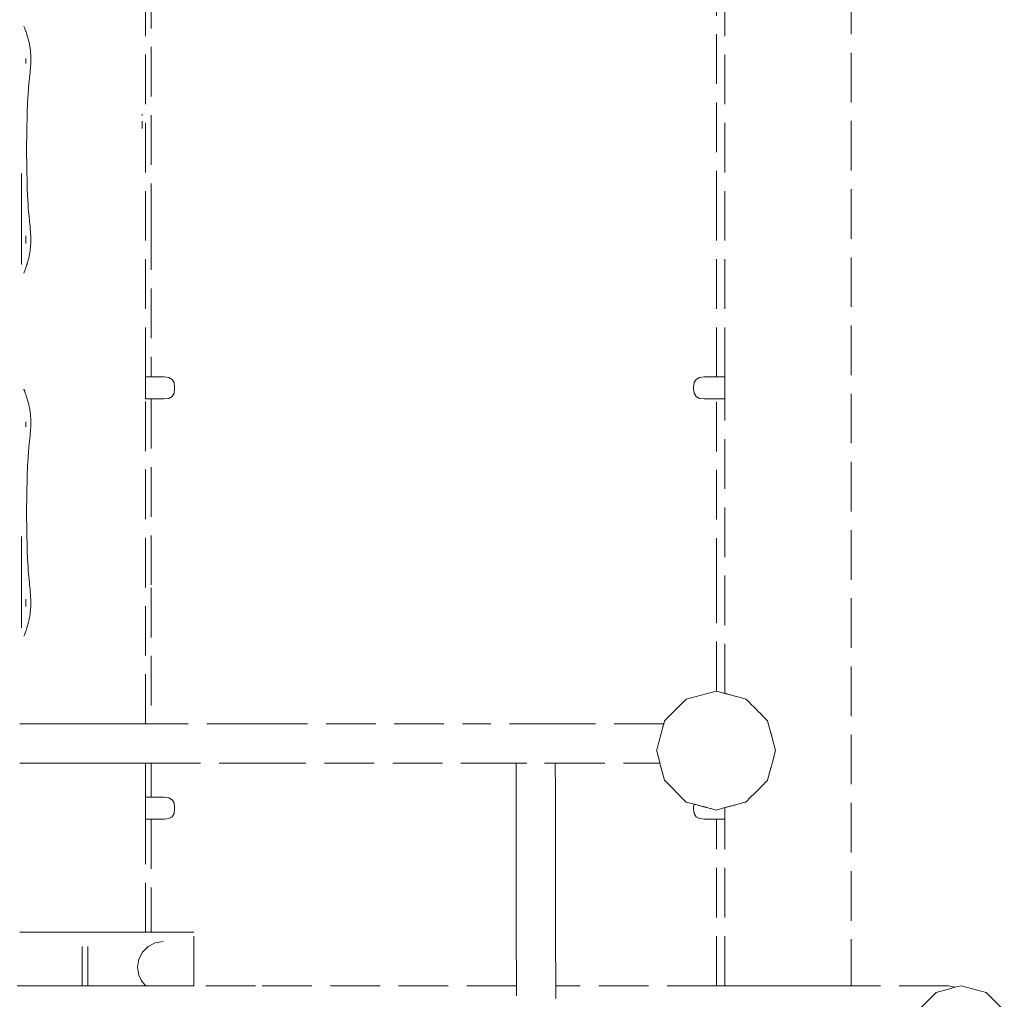
# Model space of a CAD drawing. Extents: x -3173 to -1108, y 5348 to 5824.
# Drawn here: x -2066 to -1986, y 5598 to 5677 of the extents above; entities that cross this region are included whole.
import ezdxf

# ---------------------------------------------------------------- set-up
doc = ezdxf.new("R2010")
doc.units = 0
doc.header["$MEASUREMENT"] = 0
doc.linetypes.add('JIS_02_4.0', pattern=[5.5, 4, -1.5])
doc.layers.add('ProfileEdges_Nr_Pióra__7', color=7, linetype='Continuous', lineweight=18)

msp = doc.modelspace()

# ---------------------------------------------------------------- linework, layer by layer
at = {"layer": 'ProfileEdges_Nr_Pióra__7', "linetype": 'JIS_02_4.0', "flags": 128}
for points in [[(-1998.594, 5762.362), (-1998.594, 5599.12)], [(-2055.486, 5648.212), (-2055.486, 5680.329)], [(-2055.041, 5680.329), (-2055.041, 5660.851)], [(-2009.428, 5660.851), (-2009.428, 5680.329)], [(-2008.758, 5648.212), (-2008.758, 5680.329)], [(-2065.295, 5676.512), (-2065.289, 5676.498)], [(-2065.289, 5676.498), (-2065.265, 5676.442)], [(-2065.265, 5676.442), (-2065.23, 5676.351)], [(-2065.23, 5676.351), (-2065.219, 5676.321)], [(-2065.219, 5676.321), (-2065.21, 5676.296)], [(-2065.21, 5676.296), (-2065.156, 5676.153)], [(-2065.156, 5676.153), (-2065.14, 5676.104)], [(-2065.14, 5676.104), (-2065.129, 5676.076)], [(-2065.129, 5676.076), (-2065.119, 5676.046)], [(-2065.119, 5676.046), (-2065.051, 5675.835)], [(-2065.051, 5675.835), (-2065.045, 5675.817)], [(-2065.045, 5675.817), (-2065.02, 5675.731)], [(-2065.02, 5675.731), (-2064.974, 5675.569)], [(-2064.974, 5675.569), (-2064.954, 5675.49)], [(-2064.954, 5675.49), (-2064.926, 5675.379)], [(-2064.926, 5675.379), (-2064.908, 5675.305)], [(-2064.908, 5675.305), (-2064.849, 5675.027)], [(-2064.849, 5675.027), (-2064.846, 5675.01)], [(-2064.846, 5675.01), (-2064.8, 5674.74)], [(-2064.799, 5674.738), (-2064.789, 5674.656)], [(-2064.789, 5674.656), (-2064.773, 5674.529)], [(-2064.773, 5674.529), (-2064.761, 5674.439)], [(-2064.761, 5674.439), (-2064.753, 5674.343)], [(-2064.753, 5674.343), (-2064.74, 5674.193)], [(-2064.74, 5674.193), (-2064.735, 5674.139)], [(-2064.735, 5674.134), (-2064.726, 5673.821)], [(-2065.141, 5673.688), (-2065.141, 5673.903)], [(-2065.141, 5673.584), (-2065.141, 5673.688)], [(-2065.141, 5673.584), (-2065.139, 5673.536)], [(-2065.141, 5673.488), (-2065.139, 5673.536)], [(-2064.74, 5673.486), (-2064.757, 5673.227)], [(-2064.735, 5673.615), (-2064.74, 5673.486)], [(-2064.726, 5673.821), (-2064.735, 5673.615)], [(-2064.813, 5672.597), (-2064.844, 5672.325)], [(-2064.8, 5672.733), (-2064.813, 5672.597)], [(-2064.786, 5672.871), (-2064.8, 5672.733)], [(-2064.757, 5673.227), (-2064.786, 5672.871)], [(-2064.859, 5672.157), (-2064.916, 5671.49)], [(-2064.849, 5672.27), (-2064.859, 5672.157)], [(-2064.844, 5672.325), (-2064.849, 5672.273)], [(-2064.96, 5670.955), (-2064.969, 5670.769)], [(-2064.956, 5671.003), (-2064.96, 5670.955)], [(-2064.954, 5671.028), (-2064.956, 5671.003)], [(-2064.952, 5671.052), (-2064.954, 5671.028)], [(-2064.922, 5671.419), (-2064.952, 5671.052)], [(-2064.916, 5671.49), (-2064.922, 5671.419)], [(-2065.02, 5669.621), (-2064.993, 5670.232)], [(-2064.969, 5670.769), (-2064.993, 5670.232)], [(-2065.025, 5669.519), (-2065.034, 5669.16)], [(-2065.02, 5669.621), (-2065.025, 5669.519)], [(-2055.746, 5669.293), (-2055.746, 5669.405)], [(-2065.047, 5668.647), (-2065.051, 5668.493)], [(-2065.051, 5668.493), (-2065.051, 5668.477)], [(-2065.043, 5668.815), (-2065.047, 5668.647)], [(-2065.034, 5669.16), (-2065.043, 5668.815)], [(-2055.746, 5668.372), (-2055.746, 5668.832)], [(-2065.061, 5668.084), (-2065.072, 5666.555)], [(-2065.058, 5668.199), (-2065.061, 5668.084)], [(-2065.051, 5668.477), (-2065.058, 5668.199)], [(-2055.746, 5668.26), (-2055.746, 5668.372)], [(-2065.072, 5666.555), (-2065.061, 5665.027)], [(-2065.477, 5664.61), (-2065.476, 5664.634)], [(-2065.476, 5664.592), (-2065.477, 5664.61)], [(-2065.476, 5664.592), (-2065.477, 5664.537)], [(-2065.476, 5662.566), (-2065.477, 5664.535)], [(-2065.061, 5665.027), (-2065.051, 5664.634)], [(-2065.051, 5664.634), (-2065.051, 5664.61)], [(-2065.051, 5664.61), (-2065.048, 5664.511)], [(-2065.048, 5664.511), (-2065.041, 5664.239)], [(-2065.041, 5664.239), (-2065.025, 5663.591)], [(-2065.025, 5663.591), (-2065.02, 5663.489)], [(-2065.02, 5663.489), (-2065.018, 5663.428)], [(-2065.018, 5663.428), (-2064.993, 5662.865)], [(-2065.477, 5661.033), (-2065.476, 5662.566)], [(-2064.993, 5662.865), (-2064.96, 5662.156)], [(-2064.96, 5662.156), (-2064.954, 5662.083)], [(-2064.954, 5662.083), (-2064.948, 5662.007)], [(-2064.948, 5662.007), (-2064.937, 5661.873)], [(-2064.937, 5661.873), (-2064.911, 5661.566)], [(-2064.911, 5661.566), (-2064.896, 5661.379)], [(-2064.896, 5661.379), (-2064.849, 5660.84)], [(-2065.477, 5660.984), (-2065.476, 5661.032)], [(-2065.477, 5660.641), (-2065.477, 5660.984)], [(-2065.477, 5660.526), (-2065.477, 5660.641)], [(-2064.849, 5660.84), (-2064.848, 5660.83)], [(-2064.847, 5660.82), (-2064.844, 5660.786)], [(-2064.844, 5660.786), (-2064.834, 5660.7)], [(-2064.834, 5660.7), (-2064.821, 5660.575)], [(-2064.821, 5660.575), (-2064.8, 5660.37)], [(-2055.041, 5660.851), (-2055.041, 5648.212)], [(-2009.428, 5648.212), (-2009.428, 5660.851)], [(-2065.477, 5660.095), (-2065.477, 5660.526)], [(-2065.477, 5659.949), (-2065.477, 5660.095)], [(-2065.477, 5659.471), (-2065.477, 5659.949)], [(-2064.8, 5660.37), (-2064.786, 5660.24)], [(-2064.786, 5660.24), (-2064.783, 5660.199)], [(-2064.783, 5660.199), (-2064.761, 5659.922)], [(-2064.761, 5659.922), (-2064.751, 5659.802)], [(-2064.751, 5659.797), (-2064.749, 5659.764)], [(-2064.749, 5659.764), (-2064.741, 5659.617)], [(-2065.477, 5659.31), (-2065.477, 5659.471)], [(-2065.477, 5658.832), (-2065.477, 5659.31)], [(-2065.141, 5659.31), (-2065.141, 5659.598)], [(-2065.141, 5659.31), (-2065.141, 5658.988)], [(-2064.741, 5659.617), (-2064.736, 5659.521)], [(-2064.736, 5658.958), (-2064.741, 5658.914)], [(-2064.736, 5659.521), (-2064.735, 5659.494)], [(-2064.735, 5658.972), (-2064.736, 5658.958)], [(-2064.735, 5659.49), (-2064.735, 5659.477)], [(-2064.735, 5659.477), (-2064.729, 5659.372)], [(-2064.729, 5659.372), (-2064.735, 5658.977)], [(-2065.477, 5658.67), (-2065.477, 5658.832)], [(-2065.477, 5658.239), (-2065.477, 5658.67)], [(-2065.477, 5658.094), (-2065.477, 5658.239)], [(-2064.823, 5658.227), (-2064.848, 5658.106)], [(-2064.8, 5658.38), (-2064.823, 5658.227)], [(-2064.8, 5658.38), (-2064.779, 5658.521)], [(-2064.756, 5658.758), (-2064.779, 5658.521)], [(-2064.749, 5658.834), (-2064.756, 5658.758)], [(-2064.741, 5658.914), (-2064.749, 5658.834)], [(-2065.477, 5657.751), (-2065.477, 5658.094)], [(-2065.477, 5657.636), (-2065.477, 5657.751)], [(-2065.477, 5657.586), (-2065.477, 5657.636)], [(-2065.477, 5657.285), (-2065.477, 5657.586)], [(-2065.02, 5657.38), (-2065.039, 5657.323)], [(-2065.02, 5657.38), (-2065.009, 5657.416)], [(-2064.954, 5657.63), (-2065.009, 5657.416)], [(-2064.946, 5657.661), (-2064.954, 5657.63)], [(-2064.908, 5657.806), (-2064.946, 5657.661)], [(-2064.908, 5657.806), (-2064.849, 5658.1)], [(-2065.289, 5656.613), (-2065.295, 5656.599)], [(-2065.265, 5656.669), (-2065.282, 5656.629)], [(-2065.219, 5656.791), (-2065.265, 5656.669)], [(-2065.211, 5656.812), (-2065.219, 5656.791)], [(-2065.211, 5656.812), (-2065.193, 5656.856)], [(-2065.139, 5657.009), (-2065.193, 5656.856)], [(-2065.119, 5657.065), (-2065.137, 5657.017)], [(-2065.112, 5657.087), (-2065.119, 5657.065)], [(-2065.051, 5657.285), (-2065.112, 5657.087)], [(-2065.039, 5657.323), (-2065.05, 5657.288)], [(-2055.041, 5648.212), (-2055.486, 5648.212)], [(-2055.486, 5648.212), (-2055.486, 5647.073)], [(-2053.982, 5648.212), (-2055.041, 5648.212)], [(-2053.982, 5648.212), (-2053.612, 5648.162)], [(-2053.612, 5648.162), (-2053.348, 5648.009)], [(-2053.348, 5648.009), (-2053.189, 5647.755)], [(-2011.076, 5648.009), (-2011.234, 5647.755)], [(-2010.812, 5648.162), (-2011.076, 5648.009)], [(-2010.442, 5648.212), (-2010.812, 5648.162)], [(-2009.428, 5648.212), (-2010.442, 5648.212)], [(-2008.758, 5648.212), (-2009.428, 5648.212)], [(-2008.758, 5646.936), (-2008.758, 5648.212)], [(-2065.295, 5647.217), (-2065.289, 5647.203)], [(-2065.289, 5647.203), (-2065.278, 5647.176)], [(-2065.278, 5647.176), (-2065.265, 5647.147)], [(-2065.265, 5647.147), (-2065.23, 5647.056)], [(-2065.23, 5647.056), (-2065.219, 5647.026)], [(-2055.486, 5647.073), (-2055.486, 5646.652)], [(-2053.189, 5647.755), (-2053.136, 5647.4)], [(-2053.136, 5647.251), (-2053.189, 5646.895)], [(-2053.136, 5647.251), (-2053.136, 5647.4)], [(-2011.234, 5647.755), (-2011.287, 5647.4)], [(-2011.287, 5647.4), (-2011.287, 5647.251)], [(-2011.287, 5647.251), (-2011.234, 5646.895)], [(-2065.219, 5647.026), (-2065.21, 5647.001)], [(-2065.21, 5647.001), (-2065.156, 5646.858)], [(-2065.156, 5646.858), (-2065.14, 5646.809)], [(-2065.14, 5646.809), (-2065.119, 5646.751)], [(-2065.119, 5646.751), (-2065.102, 5646.699)], [(-2065.102, 5646.699), (-2065.051, 5646.541)], [(-2065.051, 5646.541), (-2065.045, 5646.522)], [(-2065.045, 5646.522), (-2065.02, 5646.436)], [(-2065.02, 5646.436), (-2064.974, 5646.274)], [(-2064.974, 5646.274), (-2064.954, 5646.195)], [(-2055.486, 5646.652), (-2055.486, 5646.56)], [(-2055.486, 5646.56), (-2055.486, 5646.495)], [(-2055.486, 5646.495), (-2055.486, 5646.454)], [(-2055.486, 5646.454), (-2055.486, 5646.438)], [(-2055.486, 5620.238), (-2055.486, 5646.438)], [(-2055.486, 5646.438), (-2055.041, 5646.438)], [(-2055.041, 5646.438), (-2055.041, 5631.212)], [(-2055.041, 5646.438), (-2053.982, 5646.438)], [(-2053.612, 5646.489), (-2053.982, 5646.438)], [(-2053.348, 5646.641), (-2053.612, 5646.489)], [(-2053.189, 5646.895), (-2053.348, 5646.641)], [(-2011.234, 5646.895), (-2011.076, 5646.641)], [(-2011.076, 5646.641), (-2010.812, 5646.489)], [(-2010.812, 5646.489), (-2010.442, 5646.438)], [(-2010.442, 5646.438), (-2009.428, 5646.438)], [(-2009.428, 5631.212), (-2009.428, 5646.438)], [(-2009.428, 5646.438), (-2008.758, 5646.438)], [(-2008.758, 5646.606), (-2008.758, 5646.936)], [(-2008.758, 5646.534), (-2008.758, 5646.606)], [(-2008.758, 5646.483), (-2008.758, 5646.534)], [(-2008.758, 5646.451), (-2008.758, 5646.483)], [(-2008.758, 5646.438), (-2008.758, 5646.451)], [(-2008.758, 5622.691), (-2008.758, 5646.438)], [(-2064.954, 5646.195), (-2064.908, 5646.01)], [(-2064.908, 5646.01), (-2064.894, 5645.948)], [(-2064.894, 5645.948), (-2064.849, 5645.732)], [(-2064.849, 5645.732), (-2064.846, 5645.715)], [(-2064.846, 5645.715), (-2064.8, 5645.445)], [(-2064.799, 5645.443), (-2064.789, 5645.361)], [(-2064.789, 5645.361), (-2064.773, 5645.234)], [(-2064.773, 5645.234), (-2064.761, 5645.145)], [(-2064.761, 5645.145), (-2064.753, 5645.048)], [(-2064.753, 5645.048), (-2064.74, 5644.899)], [(-2064.74, 5644.899), (-2064.735, 5644.844)], [(-2064.735, 5644.839), (-2064.726, 5644.526)], [(-2065.141, 5644.393), (-2065.141, 5644.608)], [(-2065.141, 5644.289), (-2065.141, 5644.393)], [(-2065.141, 5644.289), (-2065.139, 5644.241)], [(-2065.141, 5644.194), (-2065.139, 5644.241)], [(-2064.757, 5643.932), (-2064.786, 5643.576)], [(-2064.74, 5644.191), (-2064.757, 5643.932)], [(-2064.735, 5644.32), (-2064.74, 5644.191)], [(-2064.726, 5644.526), (-2064.735, 5644.32)], [(-2064.813, 5643.302), (-2064.844, 5643.03)], [(-2064.8, 5643.438), (-2064.813, 5643.302)], [(-2064.786, 5643.576), (-2064.8, 5643.438)], [(-2064.891, 5642.491), (-2064.916, 5642.196)], [(-2064.859, 5642.862), (-2064.891, 5642.491)], [(-2064.849, 5642.976), (-2064.859, 5642.862)], [(-2064.844, 5643.03), (-2064.849, 5642.978)], [(-2064.96, 5641.66), (-2064.969, 5641.474)], [(-2064.956, 5641.708), (-2064.96, 5641.66)], [(-2064.954, 5641.733), (-2064.956, 5641.708)], [(-2064.952, 5641.758), (-2064.954, 5641.733)], [(-2064.916, 5642.196), (-2064.952, 5641.758)], [(-2065.02, 5640.326), (-2064.993, 5640.937)], [(-2064.969, 5641.474), (-2064.993, 5640.937)], [(-2065.025, 5640.224), (-2065.034, 5639.865)], [(-2065.02, 5640.326), (-2065.025, 5640.224)], [(-2065.051, 5639.182), (-2065.058, 5638.904)], [(-2065.047, 5639.352), (-2065.051, 5639.198)], [(-2065.051, 5639.198), (-2065.051, 5639.182)], [(-2065.043, 5639.52), (-2065.047, 5639.352)], [(-2065.034, 5639.865), (-2065.043, 5639.52)], [(-2065.061, 5638.789), (-2065.072, 5637.26)], [(-2065.058, 5638.904), (-2065.061, 5638.789)], [(-2065.072, 5637.26), (-2065.061, 5635.732)], [(-2065.477, 5635.315), (-2065.476, 5635.339)], [(-2065.477, 5635.315), (-2065.476, 5635.297)], [(-2065.477, 5635.24), (-2065.476, 5635.191)], [(-2065.476, 5635.297), (-2065.476, 5635.245)], [(-2065.476, 5635.191), (-2065.476, 5635.025)], [(-2065.061, 5635.732), (-2065.051, 5635.339)], [(-2065.051, 5635.339), (-2065.051, 5635.315)], [(-2065.051, 5635.315), (-2065.048, 5635.216)], [(-2065.048, 5635.216), (-2065.041, 5634.944)], [(-2065.476, 5634.807), (-2065.476, 5635.025)], [(-2065.476, 5634.611), (-2065.476, 5634.807)], [(-2065.476, 5634.369), (-2065.476, 5634.611)], [(-2065.476, 5634.15), (-2065.476, 5634.369)], [(-2065.041, 5634.944), (-2065.025, 5634.296)], [(-2065.476, 5633.908), (-2065.476, 5634.15)], [(-2065.476, 5633.689), (-2065.476, 5633.908)], [(-2065.476, 5633.472), (-2065.476, 5633.689)], [(-2065.025, 5634.296), (-2065.02, 5634.194)], [(-2065.02, 5634.194), (-2065.018, 5634.133)], [(-2065.018, 5634.133), (-2064.993, 5633.571)], [(-2064.993, 5633.571), (-2064.96, 5632.861)], [(-2065.477, 5631.738), (-2065.476, 5633.053)], [(-2065.476, 5633.275), (-2065.476, 5633.472)], [(-2065.476, 5633.091), (-2065.476, 5633.275)], [(-2065.476, 5633.053), (-2065.476, 5633.091)], [(-2064.96, 5632.861), (-2064.954, 5632.788)], [(-2064.954, 5632.788), (-2064.948, 5632.712)], [(-2064.948, 5632.712), (-2064.937, 5632.578)], [(-2064.937, 5632.578), (-2064.896, 5632.084)], [(-2064.896, 5632.084), (-2064.879, 5631.896)], [(-2065.477, 5631.689), (-2065.476, 5631.737)], [(-2065.477, 5631.346), (-2065.477, 5631.689)], [(-2065.477, 5631.231), (-2065.477, 5631.346)], [(-2065.477, 5630.8), (-2065.477, 5631.231)], [(-2064.879, 5631.896), (-2064.849, 5631.545)], [(-2064.849, 5631.545), (-2064.849, 5631.535)], [(-2064.847, 5631.525), (-2064.844, 5631.491)], [(-2064.844, 5631.491), (-2064.834, 5631.405)], [(-2064.834, 5631.405), (-2064.821, 5631.28)], [(-2064.821, 5631.28), (-2064.8, 5631.076)], [(-2055.041, 5631.212), (-2055.041, 5620.238)], [(-2009.428, 5622.871), (-2009.428, 5631.212)], [(-2065.477, 5630.654), (-2065.477, 5630.8)], [(-2065.477, 5630.176), (-2065.477, 5630.654)], [(-2064.8, 5631.076), (-2064.786, 5630.945)], [(-2064.786, 5630.945), (-2064.783, 5630.904)], [(-2064.783, 5630.904), (-2064.761, 5630.627)], [(-2064.761, 5630.627), (-2064.751, 5630.507)], [(-2064.751, 5630.502), (-2064.749, 5630.469)], [(-2064.749, 5630.469), (-2064.741, 5630.322)], [(-2065.477, 5630.015), (-2065.477, 5630.176)], [(-2065.477, 5629.537), (-2065.477, 5630.015)], [(-2065.141, 5630.015), (-2065.141, 5630.303)], [(-2065.141, 5630.015), (-2065.141, 5629.693)], [(-2064.741, 5629.619), (-2064.749, 5629.539)], [(-2064.741, 5630.322), (-2064.736, 5630.226)], [(-2064.736, 5629.663), (-2064.741, 5629.619)], [(-2064.736, 5630.226), (-2064.735, 5630.199)], [(-2064.735, 5629.677), (-2064.736, 5629.663)], [(-2064.735, 5630.195), (-2064.734, 5630.182)], [(-2064.729, 5630.077), (-2064.735, 5629.681)], [(-2064.734, 5630.182), (-2064.729, 5630.077)], [(-2065.477, 5629.376), (-2065.477, 5629.537)], [(-2065.477, 5628.944), (-2065.477, 5629.376)], [(-2065.477, 5628.799), (-2065.477, 5628.944)], [(-2065.477, 5628.456), (-2065.477, 5628.799)], [(-2064.849, 5628.805), (-2064.876, 5628.67)], [(-2064.823, 5628.932), (-2064.848, 5628.811)], [(-2064.8, 5629.085), (-2064.823, 5628.932)], [(-2064.8, 5629.085), (-2064.779, 5629.226)], [(-2064.756, 5629.463), (-2064.779, 5629.226)], [(-2064.749, 5629.539), (-2064.756, 5629.463)], [(-2065.477, 5628.341), (-2065.477, 5628.456)], [(-2065.477, 5628.291), (-2065.477, 5628.341)], [(-2065.477, 5627.99), (-2065.477, 5628.291)], [(-2065.051, 5627.99), (-2065.085, 5627.881)], [(-2065.039, 5628.028), (-2065.05, 5627.993)], [(-2065.02, 5628.085), (-2065.039, 5628.028)], [(-2065.009, 5628.121), (-2065.02, 5628.085)], [(-2064.954, 5628.335), (-2065.009, 5628.121)], [(-2064.946, 5628.366), (-2064.954, 5628.335)], [(-2064.908, 5628.511), (-2064.946, 5628.366)], [(-2064.876, 5628.67), (-2064.908, 5628.511)], [(-2065.289, 5627.318), (-2065.295, 5627.304)], [(-2065.265, 5627.374), (-2065.282, 5627.334)], [(-2065.219, 5627.496), (-2065.263, 5627.381)], [(-2065.211, 5627.517), (-2065.219, 5627.496)], [(-2065.211, 5627.517), (-2065.193, 5627.561)], [(-2065.139, 5627.714), (-2065.193, 5627.561)], [(-2065.119, 5627.77), (-2065.137, 5627.722)], [(-2065.085, 5627.881), (-2065.119, 5627.77)], [(-2011.875, 5622.241), (-2009.476, 5622.884)], [(-2009.428, 5622.871), (-2009.476, 5622.884)], [(-2008.758, 5622.691), (-2009.428, 5622.871)], [(-2008.747, 5622.688), (-2008.758, 5622.691)], [(-2008.723, 5622.682), (-2008.747, 5622.688)], [(-2008.7, 5622.676), (-2008.723, 5622.682)], [(-2008.653, 5622.663), (-2008.7, 5622.676)], [(-2008.618, 5622.654), (-2008.651, 5622.663)], [(-2008.547, 5622.635), (-2008.618, 5622.654)], [(-2008.502, 5622.623), (-2008.546, 5622.634)], [(-2008.408, 5622.597), (-2008.502, 5622.623)], [(-2008.351, 5622.582), (-2008.406, 5622.597)], [(-2008.235, 5622.551), (-2008.351, 5622.582)], [(-2008.168, 5622.533), (-2008.232, 5622.55)], [(-2008.031, 5622.496), (-2008.168, 5622.533)], [(-2007.954, 5622.476), (-2008.027, 5622.495)], [(-2007.795, 5622.433), (-2007.954, 5622.476)], [(-2007.709, 5622.41), (-2007.792, 5622.432)], [(-2011.875, 5622.241), (-2013.631, 5620.484)], [(-2007.531, 5622.362), (-2007.709, 5622.41)], [(-2007.436, 5622.337), (-2007.527, 5622.361)], [(-2007.24, 5622.284), (-2007.436, 5622.337)], [(-2007.137, 5622.257), (-2007.236, 5622.283)], [(-2007.076, 5622.241), (-2007.137, 5622.257)], [(-2006.924, 5622.088), (-2007.076, 5622.241)], [(-2006.814, 5621.978), (-2006.919, 5622.083)], [(-2006.585, 5621.749), (-2006.814, 5621.978)], [(-2006.469, 5621.633), (-2006.58, 5621.744)], [(-2006.225, 5621.389), (-2006.469, 5621.633)], [(-2006.105, 5621.269), (-2006.221, 5621.385)], [(-2005.848, 5621.012), (-2006.105, 5621.269)], [(-2005.723, 5620.888), (-2005.843, 5621.007)], [(-2005.455, 5620.619), (-2005.723, 5620.888)], [(-2065.594, 5620.238), (-2065.631, 5620.238)], [(-2065.578, 5620.238), (-2065.594, 5620.238)], [(-2065.516, 5620.238), (-2065.578, 5620.238)], [(-2065.49, 5620.238), (-2065.516, 5620.238)], [(-2065.404, 5620.238), (-2065.49, 5620.238)], [(-2065.366, 5620.238), (-2065.404, 5620.238)], [(-2065.257, 5620.238), (-2065.366, 5620.238)], [(-2065.21, 5620.238), (-2065.257, 5620.238)], [(-2065.21, 5620.238), (-2065.131, 5620.238)], [(-2065.131, 5620.238), (-2065.078, 5620.238)], [(-2065.02, 5620.238), (-2065.078, 5620.238)], [(-2065.02, 5620.238), (-2064.867, 5620.238)], [(-2064.867, 5620.238), (-2064.8, 5620.238)], [(-2064.8, 5620.238), (-2064.625, 5620.238)], [(-2064.625, 5620.238), (-2064.55, 5620.238)], [(-2064.55, 5620.238), (-2064.355, 5620.238)], [(-2064.355, 5620.238), (-2064.271, 5620.238)], [(-2064.271, 5620.238), (-2064.059, 5620.238)], [(-2064.059, 5620.238), (-2063.967, 5620.238)], [(-2063.967, 5620.238), (-2063.738, 5620.238)], [(-2063.738, 5620.238), (-2063.639, 5620.238)], [(-2063.638, 5620.238), (-2063.395, 5620.238)], [(-2063.395, 5620.238), (-2063.289, 5620.238)], [(-2063.288, 5620.238), (-2063.032, 5620.238)], [(-2063.032, 5620.238), (-2062.921, 5620.238)], [(-2062.652, 5620.238), (-2062.919, 5620.238)], [(-2062.535, 5620.238), (-2062.652, 5620.238)], [(-2062.257, 5620.238), (-2062.533, 5620.238)], [(-2062.136, 5620.238), (-2062.257, 5620.238)], [(-2061.85, 5620.238), (-2062.134, 5620.238)], [(-2061.726, 5620.238), (-2061.85, 5620.238)], [(-2061.434, 5620.238), (-2061.723, 5620.238)], [(-2061.308, 5620.238), (-2061.434, 5620.238)], [(-2061.012, 5620.238), (-2061.305, 5620.238)], [(-2060.884, 5620.238), (-2061.012, 5620.238)], [(-2060.587, 5620.238), (-2060.881, 5620.238)], [(-2060.459, 5620.238), (-2060.587, 5620.238)], [(-2060.162, 5620.238), (-2060.455, 5620.238)], [(-2060.034, 5620.238), (-2060.162, 5620.238)], [(-2059.74, 5620.238), (-2060.03, 5620.238)], [(-2059.612, 5620.238), (-2059.74, 5620.238)], [(-2059.323, 5620.238), (-2059.608, 5620.238)], [(-2059.198, 5620.238), (-2059.323, 5620.238)], [(-2058.915, 5620.238), (-2059.194, 5620.238)], [(-2058.793, 5620.238), (-2058.915, 5620.238)], [(-2058.519, 5620.238), (-2058.789, 5620.238)], [(-2058.4, 5620.238), (-2058.519, 5620.238)], [(-2058.137, 5620.238), (-2058.396, 5620.238)], [(-2058.023, 5620.238), (-2058.137, 5620.238)], [(-2057.772, 5620.238), (-2058.019, 5620.238)], [(-2057.664, 5620.238), (-2057.772, 5620.238)], [(-2057.427, 5620.238), (-2057.659, 5620.238)], [(-2057.324, 5620.238), (-2057.427, 5620.238)], [(-2057.104, 5620.238), (-2057.32, 5620.238)], [(-2057.008, 5620.238), (-2057.104, 5620.238)], [(-2056.805, 5620.238), (-2057.004, 5620.238)], [(-2056.717, 5620.238), (-2056.805, 5620.238)], [(-2056.532, 5620.238), (-2056.713, 5620.238)], [(-2056.452, 5620.238), (-2056.532, 5620.238)], [(-2056.288, 5620.238), (-2056.449, 5620.238)], [(-2056.216, 5620.238), (-2056.288, 5620.238)], [(-2056.073, 5620.238), (-2056.213, 5620.238)], [(-2056.011, 5620.238), (-2056.073, 5620.238)], [(-2055.89, 5620.238), (-2056.009, 5620.238)], [(-2055.838, 5620.238), (-2055.89, 5620.238)], [(-2055.74, 5620.238), (-2055.836, 5620.238)], [(-2055.698, 5620.238), (-2055.74, 5620.238)], [(-2055.624, 5620.238), (-2055.696, 5620.238)], [(-2055.592, 5620.238), (-2055.624, 5620.238)], [(-2055.543, 5620.238), (-2055.591, 5620.238)], [(-2055.521, 5620.238), (-2055.543, 5620.238)], [(-2055.496, 5620.238), (-2055.521, 5620.238)], [(-2055.486, 5620.238), (-2055.496, 5620.238)], [(-2055.041, 5620.238), (-2055.486, 5620.238)], [(-2046.547, 5620.238), (-2055.041, 5620.238)], [(-2046.547, 5620.238), (-2046.422, 5620.238)], [(-2046.422, 5620.238), (-2027.964, 5620.238)], [(-2027.885, 5620.237), (-2027.964, 5620.238)], [(-2027.806, 5620.238), (-2027.885, 5620.237)], [(-2022.144, 5620.238), (-2027.806, 5620.238)], [(-2013.697, 5620.238), (-2022.144, 5620.238)], [(-2013.746, 5620.058), (-2013.756, 5620.02)], [(-2013.713, 5620.181), (-2013.746, 5620.058)], [(-2013.709, 5620.195), (-2013.713, 5620.181)], [(-2013.701, 5620.224), (-2013.709, 5620.195)], [(-2013.697, 5620.238), (-2013.701, 5620.224)], [(-2013.631, 5620.484), (-2013.697, 5620.238)], [(-2005.328, 5620.492), (-2005.451, 5620.615)], [(-2005.05, 5619.476), (-2005.32, 5620.484)], [(-2013.909, 5619.449), (-2013.985, 5619.163)], [(-2013.888, 5619.527), (-2013.909, 5619.449)], [(-2013.822, 5619.771), (-2013.888, 5619.527)], [(-2013.807, 5619.831), (-2013.822, 5619.771)], [(-2013.756, 5620.02), (-2013.807, 5619.831)], [(-2005.046, 5619.46), (-2005.05, 5619.476)], [(-2004.923, 5619.002), (-2005.046, 5619.46)], [(-2014.124, 5618.646), (-2014.208, 5618.333)], [(-2014.095, 5618.753), (-2014.124, 5618.646)], [(-2014.011, 5619.069), (-2014.095, 5618.753)], [(-2013.985, 5619.163), (-2014.011, 5619.069)], [(-2004.677, 5618.085), (-2004.923, 5619.002)], [(-2014.237, 5618.223), (-2014.274, 5618.085)], [(-2014.274, 5618.085), (-2014.236, 5617.942)], [(-2014.208, 5618.333), (-2014.237, 5618.223)], [(-2014.236, 5617.942), (-2014.209, 5617.843)], [(-2014.209, 5617.843), (-2014.145, 5617.603)], [(-2004.927, 5617.154), (-2004.677, 5618.085)], [(-2065.631, 5617.054), (-2065.593, 5617.054)], [(-2065.593, 5617.054), (-2065.578, 5617.054)], [(-2065.578, 5617.054), (-2065.515, 5617.054)], [(-2065.515, 5617.054), (-2065.49, 5617.054)], [(-2065.49, 5617.054), (-2065.402, 5617.055)], [(-2065.402, 5617.055), (-2065.366, 5617.055)], [(-2065.366, 5617.055), (-2065.255, 5617.055)], [(-2065.255, 5617.055), (-2065.21, 5617.054)], [(-2065.21, 5617.054), (-2065.131, 5617.054)], [(-2065.131, 5617.054), (-2065.075, 5617.054)], [(-2065.075, 5617.054), (-2065.02, 5617.054)], [(-2065.02, 5617.054), (-2064.863, 5617.054)], [(-2064.863, 5617.054), (-2064.8, 5617.054)], [(-2064.8, 5617.054), (-2064.621, 5617.054)], [(-2064.621, 5617.054), (-2064.55, 5617.054)], [(-2064.55, 5617.054), (-2064.351, 5617.054)], [(-2064.351, 5617.054), (-2064.271, 5617.054)], [(-2064.271, 5617.054), (-2064.054, 5617.054)], [(-2064.054, 5617.054), (-2063.967, 5617.054)], [(-2063.967, 5617.054), (-2063.733, 5617.054)], [(-2063.733, 5617.054), (-2063.639, 5617.054)], [(-2063.639, 5617.054), (-2063.39, 5617.054)], [(-2063.39, 5617.054), (-2063.289, 5617.054)], [(-2063.288, 5617.054), (-2063.026, 5617.054)], [(-2063.026, 5617.054), (-2062.921, 5617.054)], [(-2062.919, 5617.054), (-2062.646, 5617.054)], [(-2062.646, 5617.054), (-2062.535, 5617.054)], [(-2062.533, 5617.054), (-2062.251, 5617.054)], [(-2062.251, 5617.054), (-2062.136, 5617.054)], [(-2062.134, 5617.054), (-2061.844, 5617.054)], [(-2061.844, 5617.054), (-2061.726, 5617.054)], [(-2061.724, 5617.054), (-2061.428, 5617.054)], [(-2061.428, 5617.054), (-2061.308, 5617.054)], [(-2061.305, 5617.054), (-2061.006, 5617.054)], [(-2061.006, 5617.054), (-2060.884, 5617.054)], [(-2060.881, 5617.054), (-2060.581, 5617.054)], [(-2060.581, 5617.054), (-2060.459, 5617.054)], [(-2060.455, 5617.054), (-2060.156, 5617.054)], [(-2060.156, 5617.054), (-2060.034, 5617.054)], [(-2060.03, 5617.054), (-2059.733, 5617.054)], [(-2059.733, 5617.054), (-2059.612, 5617.054)], [(-2059.609, 5617.054), (-2059.317, 5617.054)], [(-2059.317, 5617.054), (-2059.198, 5617.054)], [(-2059.194, 5617.054), (-2058.909, 5617.054)], [(-2058.909, 5617.054), (-2058.793, 5617.054)], [(-2058.789, 5617.054), (-2058.513, 5617.054)], [(-2058.513, 5617.054), (-2058.4, 5617.054)], [(-2058.396, 5617.054), (-2058.131, 5617.054)], [(-2058.131, 5617.054), (-2058.023, 5617.054)], [(-2058.019, 5617.054), (-2057.767, 5617.054)], [(-2057.767, 5617.054), (-2057.664, 5617.054)], [(-2057.659, 5617.054), (-2057.422, 5617.054)], [(-2057.422, 5617.054), (-2057.324, 5617.054)], [(-2057.32, 5617.054), (-2057.099, 5617.054)], [(-2057.099, 5617.054), (-2057.008, 5617.054)], [(-2057.004, 5617.054), (-2056.8, 5617.054)], [(-2056.8, 5617.054), (-2056.717, 5617.054)], [(-2056.713, 5617.054), (-2056.528, 5617.054)], [(-2056.528, 5617.054), (-2056.452, 5617.054)], [(-2056.449, 5617.054), (-2056.284, 5617.054)], [(-2056.284, 5617.054), (-2056.216, 5617.054)], [(-2056.213, 5617.054), (-2056.07, 5617.054)], [(-2056.07, 5617.054), (-2056.011, 5617.054)], [(-2056.009, 5617.054), (-2055.888, 5617.054)], [(-2055.888, 5617.054), (-2055.838, 5617.054)], [(-2055.836, 5617.054), (-2055.738, 5617.054)], [(-2055.738, 5617.054), (-2055.698, 5617.054)], [(-2055.696, 5617.054), (-2055.623, 5617.054)], [(-2055.623, 5617.054), (-2055.592, 5617.054)], [(-2055.591, 5617.054), (-2055.542, 5617.054)], [(-2055.542, 5617.054), (-2055.521, 5617.054)], [(-2055.521, 5617.054), (-2055.496, 5617.054)], [(-2055.496, 5617.054), (-2055.486, 5617.054)], [(-2055.486, 5614.322), (-2055.486, 5617.054)], [(-2055.486, 5617.054), (-2055.041, 5617.054)], [(-2055.041, 5617.054), (-2055.041, 5614.322)], [(-2055.041, 5617.054), (-2046.547, 5617.054)], [(-2046.547, 5617.054), (-2027.964, 5617.054)], [(-2027.964, 5617.054), (-2025.833, 5617.054)], [(-2025.833, 5617.054), (-2025.609, 5617.054)], [(-2025.605, 5614.946), (-2025.609, 5617.054)], [(-2025.592, 5617.054), (-2025.512, 5617.054)], [(-2025.512, 5617.054), (-2025.467, 5617.054)], [(-2025.467, 5617.054), (-2025.313, 5617.054)], [(-2025.313, 5617.054), (-2025.249, 5617.054)], [(-2025.249, 5617.054), (-2025.024, 5617.054)], [(-2025.024, 5617.054), (-2024.952, 5617.054)], [(-2024.952, 5617.054), (-2024.736, 5617.054)], [(-2023.302, 5617.054), (-2023.09, 5617.054)], [(-2023.09, 5617.054), (-2023.009, 5617.054)], [(-2023.009, 5617.054), (-2022.809, 5617.054)], [(-2022.809, 5617.054), (-2022.731, 5617.054)], [(-2022.731, 5617.054), (-2022.6, 5617.054)], [(-2022.6, 5617.054), (-2022.536, 5617.054)], [(-2022.536, 5617.054), (-2022.477, 5617.054)], [(-2022.477, 5617.054), (-2022.44, 5617.054)], [(-2022.435, 5614.765), (-2022.44, 5617.054)], [(-2022.44, 5617.054), (-2013.998, 5617.054)], [(-2014.145, 5617.603), (-2014.123, 5617.521)], [(-2014.123, 5617.521), (-2014.073, 5617.335)], [(-2014.073, 5617.335), (-2014.056, 5617.272)], [(-2014.056, 5617.272), (-2014.024, 5617.151)], [(-2014.024, 5617.151), (-2014.013, 5617.111)], [(-2014.013, 5617.111), (-2014.002, 5617.068)], [(-2014.002, 5617.068), (-2013.998, 5617.054)], [(-2013.998, 5617.054), (-2013.631, 5615.686)], [(-2005.046, 5616.71), (-2004.927, 5617.154)], [(-2005.32, 5615.686), (-2005.05, 5616.695)], [(-2005.05, 5616.695), (-2005.046, 5616.71)], [(-2013.631, 5615.686), (-2011.875, 5613.929)], [(-2005.734, 5615.272), (-2005.455, 5615.551)], [(-2005.451, 5615.555), (-2005.337, 5615.669)], [(-2005.337, 5615.669), (-2005.32, 5615.686)], [(-2025.598, 5611.016), (-2025.605, 5614.946)], [(-2022.428, 5610.835), (-2022.435, 5614.765)], [(-2006.58, 5614.426), (-2006.481, 5614.524)], [(-2006.481, 5614.524), (-2006.225, 5614.781)], [(-2006.221, 5614.785), (-2006.116, 5614.89)], [(-2006.116, 5614.89), (-2005.847, 5615.159)], [(-2005.843, 5615.163), (-2005.734, 5615.272)], [(-2055.041, 5614.322), (-2055.486, 5614.322)], [(-2055.486, 5614.322), (-2055.486, 5613.182)], [(-2053.982, 5614.322), (-2055.041, 5614.322)], [(-2053.982, 5614.322), (-2053.612, 5614.271)], [(-2053.612, 5614.271), (-2053.348, 5614.119)], [(-2053.348, 5614.119), (-2053.189, 5613.865)], [(-2053.189, 5613.865), (-2053.136, 5613.509)], [(-2011.875, 5613.929), (-2011.25, 5613.762)], [(-2011.25, 5613.762), (-2011.287, 5613.509)], [(-2011.245, 5613.761), (-2011.18, 5613.743)], [(-2011.18, 5613.743), (-2011.099, 5613.721)], [(-2011.099, 5613.721), (-2010.994, 5613.693)], [(-2007.964, 5613.692), (-2007.795, 5613.737)], [(-2007.792, 5613.738), (-2007.72, 5613.757)], [(-2007.72, 5613.757), (-2007.531, 5613.808)], [(-2007.527, 5613.809), (-2007.448, 5613.83)], [(-2007.448, 5613.83), (-2007.239, 5613.886)], [(-2007.236, 5613.887), (-2007.15, 5613.91)], [(-2007.15, 5613.91), (-2007.076, 5613.929)], [(-2007.076, 5613.929), (-2006.923, 5614.083)], [(-2006.919, 5614.087), (-2006.827, 5614.179)], [(-2006.827, 5614.179), (-2006.584, 5614.422)], [(-2055.486, 5613.182), (-2055.486, 5612.761)], [(-2053.189, 5613.005), (-2053.348, 5612.751)], [(-2053.136, 5613.36), (-2053.189, 5613.005)], [(-2053.136, 5613.36), (-2053.136, 5613.509)], [(-2011.287, 5613.509), (-2011.287, 5613.36)], [(-2011.287, 5613.36), (-2011.234, 5613.005)], [(-2011.234, 5613.005), (-2011.076, 5612.751)], [(-2010.994, 5613.693), (-2010.885, 5613.664)], [(-2010.879, 5613.663), (-2010.834, 5613.651)], [(-2010.827, 5613.649), (-2010.76, 5613.631)], [(-2010.751, 5613.628), (-2010.647, 5613.601)], [(-2010.647, 5613.601), (-2010.629, 5613.596)], [(-2010.629, 5613.596), (-2010.544, 5613.573)], [(-2010.544, 5613.573), (-2010.487, 5613.558)], [(-2010.486, 5613.557), (-2010.415, 5613.538)], [(-2010.415, 5613.538), (-2010.363, 5613.524)], [(-2010.363, 5613.524), (-2010.294, 5613.506)], [(-2010.29, 5613.505), (-2010.275, 5613.501)], [(-2010.275, 5613.501), (-2010.146, 5613.466)], [(-2010.146, 5613.466), (-2010.045, 5613.439)], [(-2010.045, 5613.439), (-2010.026, 5613.434)], [(-2010.023, 5613.433), (-2009.944, 5613.412)], [(-2009.938, 5613.41), (-2009.893, 5613.398)], [(-2009.893, 5613.398), (-2009.476, 5613.287)], [(-2009.476, 5613.287), (-2009.18, 5613.366)], [(-2009.18, 5613.366), (-2008.758, 5613.479)], [(-2008.758, 5613.046), (-2008.758, 5613.479)], [(-2008.758, 5612.715), (-2008.758, 5613.046)], [(-2008.749, 5613.481), (-2008.723, 5613.488)], [(-2008.723, 5613.488), (-2008.703, 5613.494)], [(-2008.703, 5613.494), (-2008.653, 5613.507)], [(-2008.651, 5613.507), (-2008.623, 5613.515)], [(-2008.623, 5613.515), (-2008.547, 5613.535)], [(-2008.546, 5613.536), (-2008.508, 5613.546)], [(-2008.508, 5613.546), (-2008.408, 5613.573)], [(-2008.406, 5613.573), (-2008.359, 5613.586)], [(-2008.359, 5613.586), (-2008.235, 5613.619)], [(-2008.232, 5613.62), (-2008.177, 5613.635)], [(-2008.177, 5613.635), (-2008.03, 5613.674)], [(-2008.027, 5613.675), (-2007.964, 5613.692)], [(-2055.486, 5612.761), (-2055.486, 5612.67)], [(-2055.486, 5612.67), (-2055.486, 5612.605)], [(-2055.486, 5612.605), (-2055.486, 5612.563)], [(-2055.486, 5612.563), (-2055.486, 5612.548)], [(-2055.486, 5603.425), (-2055.486, 5612.548)], [(-2055.486, 5612.548), (-2055.041, 5612.548)], [(-2055.041, 5612.548), (-2055.041, 5603.425)], [(-2055.041, 5612.548), (-2053.982, 5612.548)], [(-2053.612, 5612.599), (-2053.982, 5612.548)], [(-2053.348, 5612.751), (-2053.612, 5612.599)], [(-2011.076, 5612.751), (-2010.812, 5612.599)], [(-2010.812, 5612.599), (-2010.442, 5612.548)], [(-2010.442, 5612.548), (-2009.428, 5612.548)], [(-2009.428, 5599.12), (-2009.428, 5612.548)], [(-2009.428, 5612.548), (-2008.758, 5612.548)], [(-2008.758, 5612.644), (-2008.758, 5612.715)], [(-2008.758, 5612.593), (-2008.758, 5612.644)], [(-2008.758, 5612.56), (-2008.758, 5612.593)], [(-2008.758, 5612.548), (-2008.758, 5612.56)], [(-2008.758, 5599.12), (-2008.758, 5612.548)], [(-2025.591, 5607.086), (-2025.598, 5611.016)], [(-2022.421, 5606.905), (-2022.428, 5610.835)], [(-2025.584, 5603.156), (-2025.591, 5607.086)], [(-2022.414, 5602.975), (-2022.421, 5606.905)], [(-2065.59, 5603.425), (-2065.631, 5603.425)], [(-2065.578, 5603.425), (-2065.59, 5603.425)], [(-2065.509, 5603.425), (-2065.578, 5603.425)], [(-2065.49, 5603.425), (-2065.509, 5603.425)], [(-2065.394, 5603.425), (-2065.49, 5603.425)], [(-2065.366, 5603.425), (-2065.394, 5603.425)], [(-2065.244, 5603.425), (-2065.366, 5603.425)], [(-2065.21, 5603.425), (-2065.244, 5603.425)], [(-2065.062, 5603.425), (-2065.21, 5603.425)], [(-2065.02, 5603.425), (-2065.062, 5603.425)], [(-2064.848, 5603.425), (-2065.02, 5603.425)], [(-2064.8, 5603.425), (-2064.848, 5603.425)], [(-2064.605, 5603.425), (-2064.8, 5603.425)], [(-2064.55, 5603.425), (-2064.605, 5603.425)], [(-2064.333, 5603.425), (-2064.55, 5603.425)], [(-2064.271, 5603.425), (-2064.333, 5603.425)], [(-2064.034, 5603.425), (-2064.271, 5603.425)], [(-2063.967, 5603.425), (-2064.034, 5603.425)], [(-2063.711, 5603.425), (-2063.967, 5603.425)], [(-2063.639, 5603.425), (-2063.711, 5603.425)], [(-2063.366, 5603.425), (-2063.639, 5603.425)], [(-2063.289, 5603.425), (-2063.366, 5603.425)], [(-2063.002, 5603.425), (-2063.289, 5603.425)], [(-2062.921, 5603.425), (-2063.002, 5603.425)], [(-2062.62, 5603.425), (-2062.919, 5603.425)], [(-2062.535, 5603.425), (-2062.62, 5603.425)], [(-2062.224, 5603.425), (-2062.534, 5603.425)], [(-2062.136, 5603.425), (-2062.224, 5603.425)], [(-2061.816, 5603.425), (-2062.135, 5603.425)], [(-2061.726, 5603.425), (-2061.816, 5603.425)], [(-2061.4, 5603.425), (-2061.724, 5603.425)], [(-2061.308, 5603.425), (-2061.4, 5603.425)], [(-2060.978, 5603.425), (-2061.306, 5603.425)], [(-2060.884, 5603.425), (-2060.978, 5603.425)], [(-2060.552, 5603.425), (-2060.882, 5603.425)], [(-2060.459, 5603.425), (-2060.552, 5603.425)], [(-2060.127, 5603.425), (-2060.456, 5603.425)], [(-2060.034, 5603.425), (-2060.127, 5603.425)], [(-2059.705, 5603.425), (-2060.031, 5603.425)], [(-2059.612, 5603.425), (-2059.705, 5603.425)], [(-2059.289, 5603.425), (-2059.61, 5603.425)], [(-2059.198, 5603.425), (-2059.289, 5603.425)], [(-2058.882, 5603.425), (-2059.195, 5603.425)], [(-2058.793, 5603.425), (-2058.882, 5603.425)], [(-2058.487, 5603.425), (-2058.79, 5603.425)], [(-2058.4, 5603.425), (-2058.487, 5603.425)], [(-2058.106, 5603.425), (-2058.397, 5603.425)], [(-2058.023, 5603.425), (-2058.106, 5603.425)], [(-2057.743, 5603.425), (-2058.02, 5603.425)], [(-2057.664, 5603.425), (-2057.743, 5603.425)], [(-2057.399, 5603.425), (-2057.66, 5603.425)], [(-2057.324, 5603.425), (-2057.399, 5603.425)], [(-2057.078, 5603.425), (-2057.321, 5603.425)], [(-2057.008, 5603.425), (-2057.078, 5603.425)], [(-2056.781, 5603.425), (-2057.005, 5603.425)], [(-2056.717, 5603.425), (-2056.781, 5603.425)], [(-2056.51, 5603.425), (-2056.714, 5603.425)], [(-2056.452, 5603.425), (-2056.51, 5603.425)], [(-2056.268, 5603.425), (-2056.449, 5603.425)], [(-2056.216, 5603.425), (-2056.268, 5603.425)], [(-2056.056, 5603.425), (-2056.214, 5603.425)], [(-2056.011, 5603.425), (-2056.056, 5603.425)], [(-2055.876, 5603.425), (-2056.009, 5603.425)], [(-2055.838, 5603.425), (-2055.876, 5603.425)], [(-2055.729, 5603.425), (-2055.837, 5603.425)], [(-2055.698, 5603.425), (-2055.729, 5603.425)], [(-2055.615, 5603.425), (-2055.697, 5603.425)], [(-2055.592, 5603.425), (-2055.615, 5603.425)], [(-2055.537, 5603.425), (-2055.592, 5603.425)], [(-2055.521, 5603.425), (-2055.537, 5603.425)], [(-2055.493, 5603.425), (-2055.521, 5603.425)], [(-2055.041, 5603.425), (-2055.486, 5603.425)], [(-2051.595, 5603.425), (-2055.041, 5603.425)], [(-2051.595, 5599.12), (-2051.595, 5603.425)], [(-2054.709, 5602.577), (-2054.069, 5602.678)], [(-2025.577, 5599.226), (-2025.584, 5603.156)], [(-2022.407, 5599.12), (-2022.414, 5602.975)], [(-2060.586, 5602.28), (-2060.586, 5599.12)], [(-2060.148, 5599.12), (-2060.148, 5602.28)], [(-2056.037, 5601.248), (-2055.743, 5601.825)], [(-2055.743, 5601.825), (-2055.286, 5602.283)], [(-2055.286, 5602.283), (-2054.709, 5602.577)], [(-2056.138, 5600.609), (-2056.037, 5601.248)], [(-2056.037, 5599.97), (-2056.138, 5600.609)], [(-2055.836, 5599.575), (-2056.037, 5599.97)], [(-2055.743, 5599.393), (-2055.836, 5599.575)], [(-2065.586, 5599.12), (-2065.839, 5599.12)], [(-2065.214, 5599.12), (-2065.586, 5599.12)], [(-2065.011, 5599.12), (-2065.214, 5599.12)], [(-2064.903, 5599.12), (-2065.011, 5599.12)], [(-2064.871, 5599.12), (-2064.903, 5599.12)], [(-2064.729, 5599.12), (-2064.871, 5599.12)], [(-2064.684, 5599.12), (-2064.729, 5599.12)], [(-2064.622, 5599.12), (-2064.684, 5599.12)], [(-2064.603, 5599.12), (-2064.622, 5599.12)], [(-2064.585, 5599.12), (-2064.603, 5599.12)], [(-2060.586, 5599.12), (-2064.585, 5599.12)], [(-2060.225, 5599.12), (-2060.586, 5599.12)], [(-2060.148, 5599.12), (-2060.225, 5599.12)], [(-2056.337, 5599.12), (-2060.148, 5599.12)], [(-2055.471, 5599.12), (-2056.337, 5599.12)], [(-2055.471, 5599.12), (-2055.743, 5599.393)], [(-2055.457, 5599.12), (-2055.471, 5599.12)], [(-2055.436, 5599.12), (-2055.457, 5599.12)], [(-2055.402, 5599.12), (-2055.436, 5599.12)], [(-2055.332, 5599.12), (-2055.402, 5599.12)], [(-2055.297, 5599.12), (-2055.332, 5599.12)], [(-2055.159, 5599.12), (-2055.297, 5599.12)], [(-2054.918, 5599.12), (-2055.155, 5599.12)], [(-2054.794, 5599.12), (-2054.918, 5599.12)], [(-2054.678, 5599.12), (-2054.794, 5599.12)], [(-2054.558, 5599.12), (-2054.678, 5599.12)], [(-2054.371, 5599.12), (-2054.558, 5599.12)], [(-2054.075, 5599.12), (-2054.371, 5599.12)], [(-2053.972, 5599.12), (-2054.075, 5599.12)], [(-2053.591, 5599.12), (-2053.972, 5599.12)], [(-2053.354, 5599.12), (-2053.591, 5599.12)], [(-2052.991, 5599.12), (-2053.354, 5599.12)], [(-2052.812, 5599.12), (-2052.985, 5599.12)], [(-2052.783, 5599.12), (-2052.812, 5599.12)], [(-2052.705, 5599.12), (-2052.783, 5599.12)], [(-2052.691, 5599.12), (-2052.705, 5599.12)], [(-2052.668, 5599.12), (-2052.691, 5599.12)], [(-2051.595, 5599.12), (-2052.668, 5599.12)], [(-2046.614, 5599.12), (-2051.595, 5599.12)], [(-2025.577, 5599.12), (-2046.614, 5599.12)], [(-2025.577, 5599.226), (-2025.577, 5599.12)], [(-2025.576, 5598.994), (-2025.577, 5599.12)], [(-2025.576, 5598.582), (-2025.576, 5598.994)], [(-2025.559, 5599.12), (-2025.57, 5599.12)], [(-2022.407, 5599.045), (-2022.407, 5599.12)], [(-2009.428, 5599.12), (-2022.407, 5599.12)], [(-2022.407, 5599.006), (-2022.407, 5599.045)], [(-2022.406, 5598.582), (-2022.407, 5599.006)], [(-2008.758, 5599.12), (-2009.428, 5599.12)], [(-2008.723, 5599.12), (-2008.751, 5599.12)], [(-2008.708, 5599.12), (-2008.723, 5599.12)], [(-2008.652, 5599.12), (-2008.708, 5599.12)], [(-2008.63, 5599.12), (-2008.652, 5599.12)], [(-2008.547, 5599.12), (-2008.63, 5599.12)], [(-2008.518, 5599.12), (-2008.546, 5599.12)], [(-2008.407, 5599.12), (-2008.518, 5599.12)], [(-2008.371, 5599.12), (-2008.406, 5599.12)], [(-2008.234, 5599.12), (-2008.371, 5599.12)], [(-2008.192, 5599.12), (-2008.232, 5599.12)], [(-2008.029, 5599.12), (-2008.192, 5599.12)], [(-2007.98, 5599.12), (-2008.027, 5599.12)], [(-2007.794, 5599.12), (-2007.98, 5599.12)], [(-2007.739, 5599.12), (-2007.792, 5599.12)], [(-2007.53, 5599.12), (-2007.739, 5599.12)], [(-2007.469, 5599.12), (-2007.527, 5599.12)], [(-2007.238, 5599.12), (-2007.469, 5599.12)], [(-2007.173, 5599.12), (-2007.236, 5599.12)], [(-2006.922, 5599.12), (-2007.173, 5599.12)], [(-2006.852, 5599.12), (-2006.919, 5599.12)], [(-2006.583, 5599.12), (-2006.852, 5599.12)], [(-2006.509, 5599.12), (-2006.58, 5599.12)], [(-2006.223, 5599.12), (-2006.509, 5599.12)], [(-2006.145, 5599.12), (-2006.221, 5599.12)], [(-2005.846, 5599.12), (-2006.145, 5599.12)], [(-2005.765, 5599.12), (-2005.843, 5599.12)], [(-2005.453, 5599.12), (-2005.765, 5599.12)], [(-2005.37, 5599.12), (-2005.451, 5599.12)], [(-2005.049, 5599.12), (-2005.37, 5599.12)], [(-2004.963, 5599.12), (-2005.046, 5599.12)], [(-2004.634, 5599.12), (-2004.963, 5599.12)], [(-2004.547, 5599.12), (-2004.631, 5599.12)], [(-2004.212, 5599.12), (-2004.547, 5599.12)], [(-2004.125, 5599.12), (-2004.21, 5599.12)], [(-2003.787, 5599.12), (-2004.125, 5599.12)], [(-2003.7, 5599.12), (-2003.785, 5599.12)], [(-2003.361, 5599.12), (-2003.7, 5599.12)], [(-2003.275, 5599.12), (-2003.359, 5599.12)], [(-2002.938, 5599.12), (-2003.275, 5599.12)], [(-2002.853, 5599.12), (-2002.936, 5599.12)], [(-2002.519, 5599.12), (-2002.853, 5599.12)], [(-2002.436, 5599.12), (-2002.518, 5599.12)], [(-2002.109, 5599.12), (-2002.436, 5599.12)], [(-2002.028, 5599.12), (-2002.107, 5599.12)], [(-2001.71, 5599.12), (-2002.028, 5599.12)], [(-2001.632, 5599.12), (-2001.708, 5599.12)], [(-2001.324, 5599.12), (-2001.632, 5599.12)], [(-2001.25, 5599.12), (-2001.323, 5599.12)], [(-2000.955, 5599.12), (-2001.25, 5599.12)], [(-2000.885, 5599.12), (-2000.955, 5599.12)], [(-2000.605, 5599.12), (-2000.885, 5599.12)], [(-2000.539, 5599.12), (-2000.605, 5599.12)], [(-2000.277, 5599.12), (-2000.539, 5599.12)], [(-2000.216, 5599.12), (-2000.277, 5599.12)], [(-1999.973, 5599.12), (-2000.216, 5599.12)], [(-1999.917, 5599.12), (-1999.973, 5599.12)], [(-1999.695, 5599.12), (-1999.917, 5599.12)], [(-1999.644, 5599.12), (-1999.695, 5599.12)], [(-1999.444, 5599.12), (-1999.644, 5599.12)], [(-1999.4, 5599.12), (-1999.444, 5599.12)], [(-1999.224, 5599.12), (-1999.4, 5599.12)], [(-1999.186, 5599.12), (-1999.224, 5599.12)], [(-1999.034, 5599.12), (-1999.186, 5599.12)], [(-1999.003, 5599.12), (-1999.034, 5599.12)], [(-1998.877, 5599.12), (-1999.003, 5599.12)], [(-1998.853, 5599.12), (-1998.877, 5599.12)], [(-1998.754, 5599.12), (-1998.853, 5599.12)], [(-1998.737, 5599.12), (-1998.754, 5599.12)], [(-1998.666, 5599.12), (-1998.737, 5599.12)], [(-1998.655, 5599.12), (-1998.666, 5599.12)], [(-1998.612, 5599.12), (-1998.655, 5599.12)], [(-1998.594, 5599.12), (-1998.609, 5599.12)], [(-1990.722, 5599.12), (-1998.594, 5599.12)], [(-1991.72, 5598.582), (-1990.722, 5598.849)], [(-1990.193, 5598.991), (-1990.722, 5599.12)], [(-1990.193, 5598.991), (-1990.722, 5598.849)], [(-1989.711, 5599.12), (-1990.193, 5598.991)], [(-1987.702, 5598.582), (-1989.711, 5599.12)], [(-2025.575, 5598.302), (-2025.576, 5598.582)], [(-2022.405, 5598.269), (-2022.406, 5598.582)], [(-2022.405, 5598.098), (-2022.405, 5598.269)], [(-1993.19, 5597.112), (-1991.73, 5598.572)], [(-1986.232, 5597.112), (-1987.702, 5598.582)]]:
    msp.add_lwpolyline(points, dxfattribs=at)

doc.saveas('drawing.dxf')
